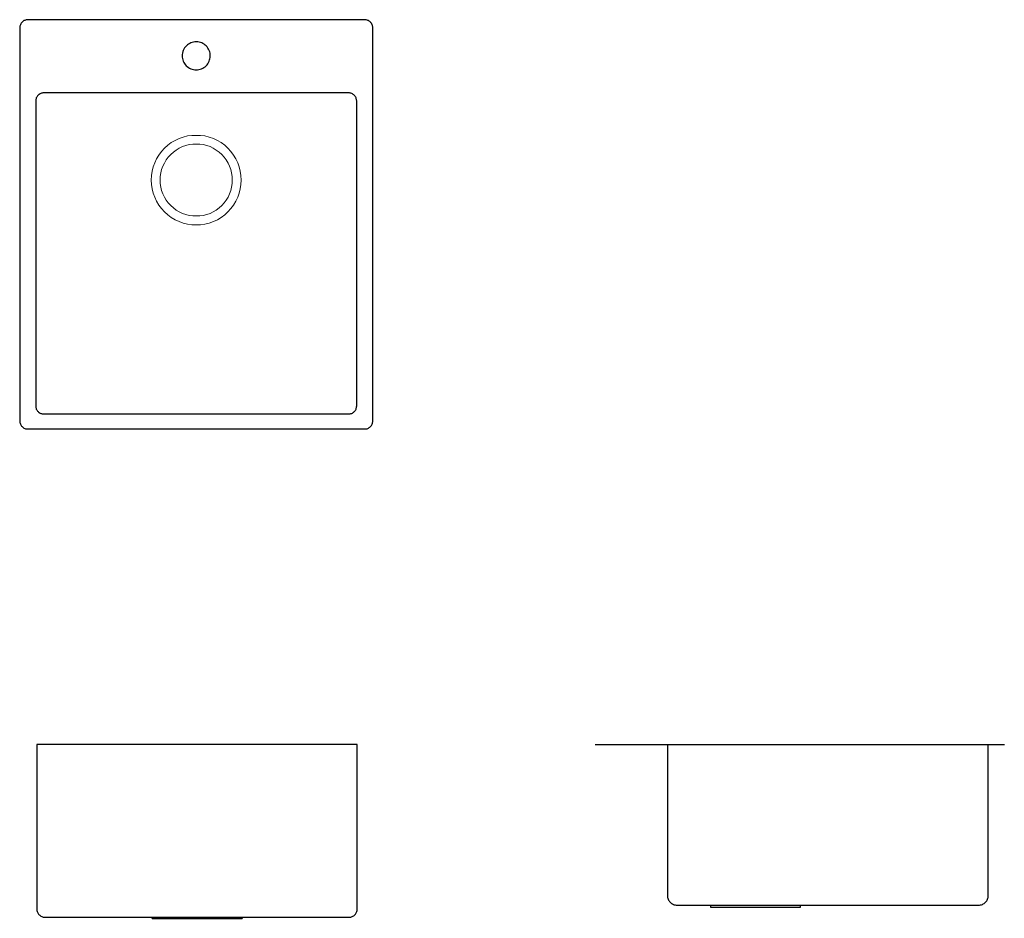
# Model space of a CAD drawing. Units: millimetres. Extents: x -124 to 1103, y -586 to 534.
import ezdxf

# ---------------------------------------------------------------- set-up
doc = ezdxf.new("R2010")
doc.units = ezdxf.units.MM
doc.layers.add('A40', color=7, linetype='Continuous', lineweight=25)
doc.layers.add('None', color=7, linetype='Continuous', lineweight=25)

# ---------------------------------------------------------------- blocks, each defined once
blk = doc.blocks.new('*U1')
at = {"layer": 'A40', "color": 7, "linetype": 'Continuous', "lineweight": 25, "transparency": 33554687, "flags": 128}
blk.add_lwpolyline([(-437.8, -362), (-437.7, -362.9), (-437.6, -363.9), (-437.4, -364.9), (-437, -365.8), (-436.6, -366.7), (-436.1, -367.5), (-435.5, -368.3), (-434.9, -369), (-434.1, -369.7), (-433.3, -370.3), (-432.5, -370.8), (-431.6, -371.2), (-430.7, -371.5), (-429.7, -371.8), (-428.8, -371.9), (-427.8, -372), (-48.3, -372), (-47.3, -371.9), (-46.3, -371.8), (-45.4, -371.5), (-44.5, -371.2), (-43.6, -370.8), (-42.7, -370.3), (-41.9, -369.7), (-41.2, -369), (-40.6, -368.3), (-40, -367.5), (-39.5, -366.7), (-39.1, -365.8), (-38.7, -364.9), (-38.5, -363.9), (-38.3, -362.9), (-38.3, -362), (-38.3, -157), (-437.8, -157)], close=True, dxfattribs=at)
at = {"layer": 'A40', "color": 7, "linetype": 'Continuous', "lineweight": 35, "transparency": 33554687, "flags": 128}
blk.add_lwpolyline([(-293.8, -372), (-293.8, -373.5), (-181.8, -373.5), (-181.8, -372)], dxfattribs=at)
blk = doc.blocks.new('*U2')
at = {"layer": 'A40', "color": 7, "linetype": 'Continuous', "lineweight": 25, "transparency": 33554687}
blk.add_line((258.3, -157), (768.3, -157), dxfattribs=at)
at = {"layer": 'A40', "color": 7, "linetype": 'Continuous', "lineweight": 25, "transparency": 33554687, "flags": 128}
for points in [[(348.3, -157), (348.3, -345), (348.4, -346.2), (348.5, -347.4), (348.8, -348.5), (349.2, -349.6), (349.7, -350.7), (350.3, -351.7), (351, -352.6), (351.8, -353.5), (352.7, -354.3), (353.6, -355), (354.7, -355.6), (355.7, -356.1), (356.8, -356.5), (358, -356.8), (359.1, -357), (360.3, -357), (736.3, -357), (737.5, -357), (738.7, -356.8), (739.8, -356.5), (740.9, -356.1), (742, -355.6), (743, -355), (743.9, -354.3), (744.8, -353.5), (745.6, -352.6), (746.3, -351.7), (746.9, -350.7), (747.4, -349.6), (747.8, -348.5), (748.1, -347.4), (748.3, -346.2), (748.3, -345), (748.3, -157)], [(402.2, -356.9), (402.2, -359.4), (514.2, -359.4), (514.2, -356.9)]]:
    blk.add_lwpolyline(points, dxfattribs=at)
blk = doc.blocks.new('*U3')
at = {"layer": 'A40', "color": 7, "linetype": 'Continuous', "lineweight": 25, "transparency": 33554687, "flags": 128}
for points in [[(-459, 246.3), (-459, 245.3), (-458.8, 244.3), (-458.6, 243.4), (-458.2, 242.4), (-457.8, 241.6), (-457.3, 240.7), (-456.7, 239.9), (-456.1, 239.2), (-455.3, 238.5), (-454.6, 238), (-453.7, 237.5), (-452.8, 237), (-451.9, 236.7), (-451, 236.5), (-450, 236.3), (-449, 236.3), (-29, 236.3), (-28, 236.3), (-27, 236.5), (-26.1, 236.7), (-25.2, 237), (-24.3, 237.5), (-23.4, 238), (-22.7, 238.5), (-21.9, 239.2), (-21.3, 239.9), (-20.7, 240.7), (-20.2, 241.6), (-19.8, 242.4), (-19.4, 243.4), (-19.2, 244.3), (-19, 245.3), (-19, 246.3), (-19, 736.3), (-19, 737.3), (-19.2, 738.2), (-19.4, 739.2), (-19.8, 740.1), (-20.2, 741), (-20.7, 741.8), (-21.3, 742.6), (-21.9, 743.3), (-22.7, 744), (-23.4, 744.6), (-24.3, 745.1), (-25.2, 745.5), (-26.1, 745.8), (-27, 746.1), (-28, 746.2), (-29, 746.3), (-449, 746.3), (-450, 746.2), (-451, 746.1), (-451.9, 745.8), (-452.8, 745.5), (-453.7, 745.1), (-454.6, 744.6), (-455.3, 744), (-456.1, 743.3), (-456.7, 742.6), (-457.3, 741.8), (-457.8, 741), (-458.2, 740.1), (-458.6, 739.2), (-458.8, 738.2), (-459, 737.3), (-459, 736.3), (-459, 246.3)], [(-256.5, 701.4), (-256.4, 699.7), (-256.2, 698), (-255.8, 696.3), (-255.2, 694.7), (-254.5, 693.1), (-253.6, 691.6), (-252.6, 690.3), (-251.5, 689), (-250.2, 687.8), (-248.8, 686.8), (-247.4, 685.9), (-245.8, 685.1), (-244.2, 684.6), (-242.5, 684.1), (-240.8, 683.9), (-239.1, 683.8), (-237.4, 683.8), (-235.7, 684.1), (-234, 684.5), (-232.4, 685.1), (-230.9, 685.8), (-229.4, 686.7), (-228, 687.7), (-226.7, 688.8), (-225.5, 690.1), (-224.5, 691.5), (-223.6, 692.9), (-222.9, 694.5), (-222.3, 696.1), (-221.9, 697.7), (-221.6, 699.4), (-221.5, 701.2), (-221.6, 702.9), (-221.8, 704.6), (-222.2, 706.2), (-222.8, 707.9), (-223.5, 709.4), (-224.4, 710.9), (-225.4, 712.3), (-226.5, 713.6), (-227.8, 714.7), (-229.2, 715.8), (-230.6, 716.6), (-232.2, 717.4), (-233.8, 718), (-235.5, 718.4), (-237.2, 718.7), (-238.9, 718.8), (-240.6, 718.7), (-242.3, 718.5), (-244, 718.1), (-245.6, 717.5), (-247.1, 716.8), (-248.6, 715.9), (-250, 714.9), (-251.3, 713.7), (-252.5, 712.5), (-253.5, 711.1), (-254.4, 709.6), (-255.1, 708.1), (-255.7, 706.5), (-256.1, 704.8), (-256.4, 703.1), (-256.5, 701.4)]]:
    blk.add_lwpolyline(points, dxfattribs=at)
blk.add_lwpolyline([(-439, 265), (-439, 264), (-438.8, 263), (-438.6, 262.1), (-438.3, 261.2), (-437.8, 260.3), (-437.3, 259.4), (-436.8, 258.7), (-436.1, 257.9), (-435.4, 257.3), (-434.6, 256.7), (-433.7, 256.2), (-432.8, 255.8), (-431.9, 255.4), (-431, 255.2), (-430, 255), (-429, 255), (-49, 255), (-48, 255), (-47.1, 255.2), (-46.1, 255.4), (-45.2, 255.8), (-44.3, 256.2), (-43.5, 256.7), (-42.7, 257.3), (-42, 257.9), (-41.3, 258.7), (-40.7, 259.4), (-40.2, 260.3), (-39.8, 261.2), (-39.5, 262.1), (-39.2, 263), (-39.1, 264), (-39, 265), (-39, 645), (-39.1, 646), (-39.2, 647), (-39.5, 647.9), (-39.8, 648.8), (-40.2, 649.7), (-40.7, 650.6), (-41.3, 651.3), (-42, 652.1), (-42.7, 652.7), (-43.5, 653.3), (-44.3, 653.8), (-45.2, 654.2), (-46.1, 654.6), (-47.1, 654.8), (-48, 655), (-49, 655), (-429, 655), (-430, 655), (-431, 654.8), (-431.9, 654.6), (-432.8, 654.2), (-433.7, 653.8), (-434.6, 653.3), (-435.4, 652.7), (-436.1, 652.1), (-436.8, 651.3), (-437.3, 650.6), (-437.8, 649.7), (-438.3, 648.8), (-438.6, 647.9), (-438.8, 647), (-439, 646), (-439, 645)], close=True, dxfattribs=at)
at = {"layer": 'A40', "color": 7, "linetype": 'Continuous', "lineweight": 13, "transparency": 33554687, "flags": 128}
for points in [[(-295, 546.5), (-294.7, 541), (-293.9, 535.6), (-292.6, 530.2), (-290.7, 525.1), (-288.4, 520.1), (-285.6, 515.4), (-282.3, 511), (-278.6, 506.9), (-274.5, 503.2), (-270.1, 499.9), (-265.4, 497.1), (-260.4, 494.8), (-255.3, 492.9), (-249.9, 491.6), (-244.5, 490.8), (-233.5, 490.8), (-228.1, 491.6), (-222.7, 492.9), (-217.6, 494.8), (-212.6, 497.1), (-207.9, 499.9), (-203.5, 503.2), (-199.4, 506.9), (-195.7, 511), (-192.4, 515.4), (-189.6, 520.1), (-187.3, 525.1), (-185.4, 530.2), (-184.1, 535.6), (-183.3, 541), (-183, 546.5), (-183.3, 552), (-184.1, 557.4), (-185.4, 562.8), (-187.3, 567.9), (-189.6, 572.9), (-192.4, 577.6), (-195.7, 582), (-199.4, 586.1), (-203.5, 589.8), (-207.9, 593.1), (-212.6, 595.9), (-217.6, 598.2), (-222.7, 600.1), (-228.1, 601.4), (-233.5, 602.2), (-244.5, 602.2), (-249.9, 601.4), (-255.3, 600.1), (-260.4, 598.2), (-265.4, 595.9), (-270.1, 593.1), (-274.5, 589.8), (-278.6, 586.1), (-282.3, 582), (-285.6, 577.6), (-288.4, 572.9), (-290.7, 567.9), (-292.6, 562.8), (-293.9, 557.4), (-294.7, 552), (-295, 546.5)], [(-284, 546.5), (-283.8, 542.1), (-283.1, 537.7), (-282.1, 533.4), (-280.6, 529.3), (-278.7, 525.3), (-276.4, 521.5), (-273.8, 518), (-270.8, 514.7), (-267.5, 511.7), (-264, 509.1), (-260.2, 506.8), (-256.2, 504.9), (-252.1, 503.4), (-247.8, 502.4), (-243.4, 501.7), (-234.6, 501.7), (-230.2, 502.4), (-225.9, 503.4), (-221.8, 504.9), (-217.8, 506.8), (-214, 509.1), (-210.5, 511.7), (-207.2, 514.7), (-204.2, 518), (-201.6, 521.5), (-199.3, 525.3), (-197.4, 529.3), (-195.9, 533.4), (-194.9, 537.7), (-194.2, 542.1), (-194, 546.5), (-194.2, 550.9), (-194.9, 555.3), (-195.9, 559.6), (-197.4, 563.7), (-199.3, 567.7), (-201.6, 571.5), (-204.2, 575.1), (-207.2, 578.3), (-210.5, 581.3), (-214, 583.9), (-217.8, 586.2), (-221.8, 588.1), (-225.9, 589.6), (-230.2, 590.6), (-234.6, 591.3), (-243.4, 591.3), (-247.8, 590.6), (-252.1, 589.6), (-256.2, 588.1), (-260.2, 586.2), (-264, 583.9), (-267.5, 581.3), (-270.8, 578.3), (-273.8, 575.1), (-276.4, 571.5), (-278.7, 567.7), (-280.6, 563.7), (-282.1, 559.6), (-283.1, 555.3), (-283.8, 550.9), (-284, 546.5)]]:
    blk.add_lwpolyline(points, dxfattribs=at)

msp = doc.modelspace()

# ---------------------------------------------------------------- block references
at = {"layer": 'None', "color": 7, "transparency": 33554687}
for name in ['*U3', '*U1', '*U2']:
    msp.add_blockref(name, (335.1, -212.1), dxfattribs=at)

doc.saveas('drawing.dxf')
